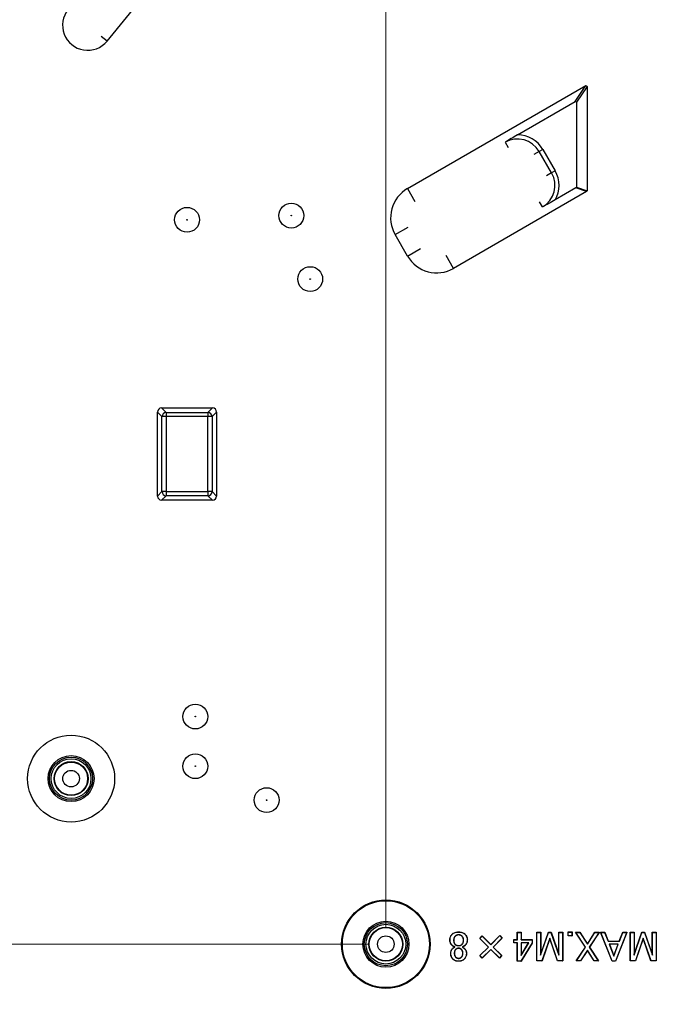
# Model space of a CAD drawing. Units: millimetres. Extents: x 12 to 808, y 36 to 544.
# Drawn here: x 722 to 761, y 226 to 286 of the extents above; entities that cross this region are included whole.
import ezdxf

# ---------------------------------------------------------------- set-up
doc = ezdxf.new("R2010")
doc.units = ezdxf.units.MM
doc.styles.add('SLDTEXTSTYLE0', font='TXT', dxfattribs={"width": 0.75, "bigfont": 'bigfont'})
doc.dimstyles.new('SLDDIMSTYLE0', dxfattribs={"dimtxt": 4.7625, "dimasz": 3.302, "dimexe": 0, "dimexo": 0.0625, "dimgap": 1.190625, "dimtad": 1, "dimdec": 1, "dimlfac": 2, "dimrnd": 1e-09, "dimzin": 12, "dimdsep": 46, "dimtxsty": 'SLDTEXTSTYLE0', "dimsah": 1, "dimcen": 0.09, "dimadec": 0, "dimazin": 3, "dimtfac": 1, "dimtdec": 1, "dimtofl": 0, "dimtmove": 0, "dimatfit": 3, "dimfxl": 1, "dimfrac": 2, "dimtolj": 1, "dimtzin": 12, "dimarcsym": 0})
doc.dimstyles.new('SLDDIMSTYLE3', dxfattribs={"dimtxt": 4.7625, "dimasz": 3.302, "dimexe": 0, "dimexo": 0.0625, "dimgap": 1.190625, "dimtad": 1, "dimdec": 0, "dimlfac": 2, "dimrnd": 1e-09, "dimzin": 12, "dimdsep": 46, "dimtxsty": 'SLDTEXTSTYLE0', "dimsah": 1, "dimcen": 0.09, "dimadec": 0, "dimazin": 3, "dimtfac": 1, "dimtdec": 0, "dimtofl": 0, "dimtmove": 0, "dimatfit": 3, "dimfxl": 1, "dimfrac": 2, "dimtolj": 1, "dimtzin": 12, "dimarcsym": 0})

# ---------------------------------------------------------------- blocks, each defined once
blk = doc.blocks.new('_D_6')
at = {"color": 7, "linetype": 'Continuous', "lineweight": 0}
for p, q in [((743.32, 229.715), (539.088, 229.715)), ((540.088, 229.715), (540.088, 198.11)), ((605.604, 198.11), (539.088, 198.11))]:
    blk.add_line(p, q, dxfattribs=at)
at = {"color": 7, "linetype": 'Continuous', "lineweight": 18}
for points in [[(540.088, 229.715), (539.58, 226.413), (540.596, 226.413)], [(540.088, 198.11), (540.596, 201.412), (539.58, 201.412)]]:
    blk.add_solid(points, dxfattribs=at)
at = {"color": 7, "linetype": 'Continuous', "lineweight": 18, "insert": (533.949, 210.692), "char_height": 4.7625, "attachment_point": 1, "rotation": 90, "style": 'SLDTEXTSTYLE0'}
blk.add_mtext('63.2', dxfattribs=at)
blk = doc.blocks.new('_D_7')
at = {"color": 7, "linetype": 'Continuous', "lineweight": 0}
for p, q in [((619.32, 230.715), (619.32, 421.249)), ((744.32, 230.715), (744.32, 421.249)), ((619.32, 420.249), (744.32, 420.249))]:
    blk.add_line(p, q, dxfattribs=at)
at = {"color": 7, "linetype": 'Continuous', "lineweight": 18}
for points in [[(619.32, 420.249), (622.622, 419.741), (622.622, 420.757)], [(744.32, 420.249), (741.018, 420.757), (741.018, 419.741)]]:
    blk.add_solid(points, dxfattribs=at)
at = {"color": 7, "linetype": 'Continuous', "lineweight": 18, "insert": (675.599, 426.388), "char_height": 4.7625, "attachment_point": 1, "style": 'SLDTEXTSTYLE0'}
blk.add_mtext('250', dxfattribs=at)
blk = doc.blocks.new('_D_8')
at = {"color": 7, "linetype": 'Continuous', "lineweight": 0}
for p, q in [((743.32, 329.715), (539.088, 329.715)), ((540.088, 329.715), (540.088, 229.715)), ((743.32, 229.715), (539.088, 229.715))]:
    blk.add_line(p, q, dxfattribs=at)
at = {"color": 7, "linetype": 'Continuous', "lineweight": 18}
for points in [[(540.088, 329.715), (539.58, 326.413), (540.596, 326.413)], [(540.088, 229.715), (540.596, 233.017), (539.58, 233.017)]]:
    blk.add_solid(points, dxfattribs=at)
at = {"color": 7, "linetype": 'Continuous', "lineweight": 18, "insert": (533.949, 278.587), "char_height": 4.7625, "attachment_point": 1, "rotation": 90, "style": 'SLDTEXTSTYLE0'}
blk.add_mtext('200', dxfattribs=at)

msp = doc.modelspace()

# ---------------------------------------------------------------- linework, layer by layer
at = {"color": 7, "linetype": 'Continuous', "lineweight": 25}
for p, q in [((727.491, 284.257), (729.741, 287.007)), ((745.626, 275.354), (756.388, 281.567)), ((755.745, 280.603), (756.388, 281.567)), ((756.463, 281.524), (755.82, 280.56)), ((756.388, 281.567), (756.463, 281.524)), ((756.463, 281.524), (756.463, 275.208)), ((752.269, 278.596), (755.745, 280.603)), ((755.82, 280.56), (755.745, 280.603)), ((755.82, 280.56), (755.82, 275.43)), ((753.792, 277.719), (753.576, 277.594)), ((753.792, 277.719), (754.542, 276.42)), ((754.326, 276.295), (753.576, 277.594)), ((754.542, 276.42), (754.326, 276.295)), ((755.795, 275.387), (754.54, 274.662)), ((755.795, 275.387), (755.82, 275.43)), ((756.438, 275.165), (755.795, 275.387)), ((755.82, 275.43), (756.463, 275.208)), ((756.438, 275.165), (748.411, 270.53)), ((756.463, 275.208), (756.438, 275.165)), ((745.631, 271.275), (744.881, 272.574)), ((730.534, 256.779), (730.534, 261.851)), ((730.807, 261.578), (730.534, 261.851)), ((730.784, 262.101), (733.856, 262.101)), ((730.784, 262.101), (731.057, 261.828)), ((731.057, 261.828), (733.582, 261.828)), ((731.057, 261.828), (731.057, 261.578)), ((733.582, 261.828), (733.856, 262.101)), ((733.582, 261.828), (733.582, 261.578)), ((734.105, 261.851), (733.832, 261.578)), ((734.105, 261.851), (734.105, 256.779)), ((730.807, 257.052), (730.807, 261.578)), ((731.057, 261.578), (730.807, 261.578)), ((731.057, 261.578), (731.057, 257.052)), ((733.582, 261.578), (731.057, 261.578)), ((733.582, 257.052), (733.582, 261.578)), ((733.832, 261.578), (733.582, 261.578)), ((733.832, 261.578), (733.832, 257.052)), ((730.534, 256.779), (730.807, 257.052)), ((731.057, 257.052), (730.807, 257.052)), ((731.057, 257.052), (733.582, 257.052)), ((731.057, 257.052), (731.057, 256.803)), ((733.582, 257.052), (733.582, 256.803)), ((733.832, 257.052), (733.582, 257.052)), ((733.832, 257.052), (734.105, 256.779)), ((731.057, 256.803), (730.784, 256.53)), ((733.856, 256.53), (730.784, 256.53)), ((733.582, 256.803), (731.057, 256.803)), ((733.856, 256.53), (733.582, 256.803)), ((748.332, 230.318), (748.326, 230.323)), ((748.503, 230.197), (748.509, 230.192)), ((748.712, 230.447), (748.712, 230.455)), ((748.712, 230.28), (748.712, 230.273)), ((748.92, 230.197), (748.914, 230.192)), ((749.091, 230.318), (749.097, 230.323)), ((749.989, 230.06), (750.131, 230.212)), ((750, 230.06), (750.131, 230.2)), ((750.131, 230.2), (750.131, 230.212)), ((750.131, 230.212), (750.647, 229.695)), ((750.131, 230.2), (750.647, 229.684)), ((750.647, 229.695), (751.195, 230.242)), ((750.647, 229.684), (751.194, 230.231)), ((751.194, 230.231), (751.195, 230.242)), ((751.194, 230.231), (751.326, 230.08)), ((751.195, 230.242), (751.337, 230.08)), ((752.257, 230.427), (752.249, 230.435)), ((752.249, 229.988), (752.249, 230.435)), ((752.249, 230.435), (752.489, 230.435)), ((752.257, 229.98), (752.257, 230.427)), ((752.257, 230.427), (752.481, 230.427)), ((752.481, 230.427), (752.489, 230.435)), ((752.481, 230.427), (752.481, 229.98)), ((752.489, 230.435), (752.489, 229.988)), ((753.439, 230.427), (753.431, 230.435)), ((753.431, 228.702), (753.431, 230.435)), ((753.431, 230.435), (753.671, 230.435)), ((753.439, 228.71), (753.439, 230.427)), ((753.439, 230.427), (753.663, 230.427)), ((753.663, 230.427), (753.671, 230.435)), ((753.663, 230.427), (753.663, 229.06)), ((753.663, 229.06), (754.136, 230.427)), ((753.671, 229.107), (754.13, 230.435)), ((753.671, 230.435), (753.671, 229.107)), ((754.136, 230.427), (754.13, 230.435)), ((754.13, 230.435), (754.292, 230.435)), ((754.136, 230.427), (754.287, 230.427)), ((754.287, 230.427), (754.292, 230.435)), ((754.287, 230.427), (754.766, 229.061)), ((754.292, 230.435), (754.759, 229.107)), ((754.766, 230.427), (754.759, 230.435)), ((754.759, 229.107), (754.759, 230.435)), ((754.759, 230.435), (754.998, 230.435)), ((754.766, 229.061), (754.766, 230.427)), ((754.766, 230.427), (754.991, 230.427)), ((754.991, 230.427), (754.998, 230.435)), ((754.991, 230.427), (754.991, 228.71)), ((754.998, 230.435), (754.998, 228.702)), ((755.325, 230.444), (755.317, 230.452)), ((755.317, 230.212), (755.317, 230.452)), ((755.317, 230.452), (755.557, 230.452)), ((755.325, 230.22), (755.317, 230.212)), ((755.557, 230.212), (755.317, 230.212)), ((755.325, 230.22), (755.325, 230.444)), ((755.325, 230.444), (755.549, 230.444)), ((755.549, 230.22), (755.325, 230.22)), ((755.549, 230.444), (755.557, 230.452)), ((755.549, 230.444), (755.549, 230.22)), ((755.549, 230.22), (755.557, 230.212)), ((755.557, 230.452), (755.557, 230.212)), ((755.779, 230.427), (755.764, 230.435)), ((756.362, 229.533), (755.764, 230.435)), ((755.764, 230.435), (756.028, 230.435)), ((756.372, 229.533), (755.779, 230.427)), ((755.779, 230.427), (756.023, 230.427)), ((756.023, 230.427), (756.028, 230.435)), ((756.023, 230.427), (756.484, 229.711)), ((756.028, 230.435), (756.484, 229.725)), ((756.484, 229.725), (756.94, 230.435)), ((756.484, 229.711), (756.944, 230.427)), ((757.189, 230.427), (756.596, 229.533)), ((757.203, 230.435), (756.605, 229.533)), ((756.944, 230.427), (756.94, 230.435)), ((756.94, 230.435), (757.203, 230.435)), ((756.944, 230.427), (757.189, 230.427)), ((757.189, 230.427), (757.203, 230.435)), ((757.298, 230.427), (757.286, 230.435)), ((757.976, 228.681), (757.286, 230.435)), ((757.286, 230.435), (757.53, 230.435)), ((757.981, 228.689), (757.298, 230.427)), ((757.298, 230.427), (757.524, 230.427)), ((757.524, 230.427), (757.53, 230.435)), ((757.524, 230.427), (757.737, 229.899)), ((757.53, 230.435), (757.742, 229.907)), ((758.856, 230.427), (758.173, 228.689)), ((758.867, 230.435), (758.178, 228.681)), ((758.411, 229.907), (758.624, 230.435)), ((758.417, 229.899), (758.629, 230.427)), ((758.629, 230.427), (758.624, 230.435)), ((758.624, 230.435), (758.867, 230.435)), ((758.629, 230.427), (758.856, 230.427)), ((758.856, 230.427), (758.867, 230.435)), ((759.084, 230.427), (759.076, 230.435)), ((759.076, 228.702), (759.076, 230.435)), ((759.076, 230.435), (759.316, 230.435)), ((759.084, 228.71), (759.084, 230.427)), ((759.084, 230.427), (759.308, 230.427)), ((759.308, 230.427), (759.316, 230.435)), ((759.308, 230.427), (759.308, 229.06)), ((759.308, 229.06), (759.781, 230.427)), ((759.316, 230.435), (759.316, 229.107)), ((759.316, 229.107), (759.776, 230.435)), ((759.781, 230.427), (759.776, 230.435)), ((759.776, 230.435), (759.938, 230.435)), ((759.781, 230.427), (759.932, 230.427)), ((759.932, 230.427), (759.938, 230.435)), ((759.932, 230.427), (760.412, 229.061)), ((759.938, 230.435), (760.404, 229.107)), ((760.412, 230.427), (760.404, 230.435)), ((760.404, 229.107), (760.404, 230.435)), ((760.404, 230.435), (760.644, 230.435)), ((760.412, 229.061), (760.412, 230.427)), ((760.412, 230.427), (760.636, 230.427)), ((760.636, 230.427), (760.644, 230.435)), ((760.636, 230.427), (760.636, 228.71)), ((760.644, 230.435), (760.644, 228.702)), ((748.312, 229.66), (748.306, 229.654)), ((748.41, 229.948), (748.418, 229.948)), ((748.486, 229.559), (748.479, 229.553)), ((748.479, 229.533), (748.479, 229.553)), ((748.486, 229.527), (748.486, 229.559)), ((748.503, 229.699), (748.509, 229.705)), ((748.712, 229.626), (748.712, 229.634)), ((748.93, 229.71), (748.924, 229.715)), ((748.937, 229.559), (748.945, 229.553)), ((748.937, 229.559), (748.937, 229.527)), ((748.945, 229.553), (748.945, 229.533)), ((749.013, 229.948), (749.006, 229.948)), ((749.111, 229.66), (749.117, 229.654)), ((750, 230.06), (749.989, 230.06)), ((750.506, 229.543), (749.989, 230.06)), ((750.517, 229.543), (750, 230.06)), ((750.647, 229.684), (750.647, 229.695)), ((751.326, 230.08), (750.788, 229.543)), ((751.337, 230.08), (750.799, 229.543)), ((751.326, 230.08), (751.337, 230.08)), ((752.044, 229.98), (752.036, 229.988)), ((752.036, 229.988), (752.249, 229.988)), ((752.036, 229.796), (752.036, 229.988)), ((752.044, 229.804), (752.036, 229.796)), ((752.249, 229.796), (752.036, 229.796)), ((752.044, 229.804), (752.044, 229.98)), ((752.044, 229.98), (752.257, 229.98)), ((752.257, 229.804), (752.044, 229.804)), ((752.257, 229.98), (752.249, 229.988)), ((752.257, 229.804), (752.249, 229.796)), ((752.249, 228.681), (752.249, 229.796)), ((752.257, 228.689), (752.257, 229.804)), ((753.153, 229.788), (752.477, 228.689)), ((752.481, 229.98), (752.489, 229.988)), ((752.481, 229.98), (753.153, 229.98)), ((752.481, 229.028), (752.952, 229.804)), ((752.952, 229.804), (752.481, 229.804)), ((752.481, 229.804), (752.481, 229.028)), ((752.481, 229.804), (752.489, 229.796)), ((753.161, 229.786), (752.482, 228.681)), ((752.489, 229.988), (753.161, 229.988)), ((752.489, 229.796), (752.489, 229.056)), ((752.938, 229.796), (752.489, 229.796)), ((752.489, 229.056), (752.938, 229.796)), ((752.952, 229.804), (752.938, 229.796)), ((753.153, 229.98), (753.161, 229.988)), ((753.153, 229.98), (753.153, 229.788)), ((753.153, 229.788), (753.161, 229.786)), ((753.161, 229.988), (753.161, 229.786)), ((754.211, 230.074), (753.739, 228.71)), ((754.211, 230.05), (753.745, 228.702)), ((754.683, 228.71), (754.211, 230.074)), ((754.211, 230.074), (754.211, 230.05)), ((754.677, 228.702), (754.211, 230.05)), ((756.484, 229.711), (756.484, 229.725)), ((757.737, 229.899), (757.742, 229.907)), ((757.737, 229.899), (758.417, 229.899)), ((757.742, 229.907), (758.411, 229.907)), ((758.352, 229.723), (757.802, 229.723)), ((757.802, 229.723), (758.077, 228.994)), ((757.802, 229.723), (757.813, 229.715)), ((757.813, 229.715), (758.077, 229.016)), ((758.34, 229.715), (757.813, 229.715)), ((758.077, 228.994), (758.352, 229.723)), ((758.077, 229.016), (758.34, 229.715)), ((758.352, 229.723), (758.34, 229.715)), ((758.417, 229.899), (758.411, 229.907)), ((759.857, 230.074), (759.385, 228.71)), ((759.857, 230.05), (759.391, 228.702)), ((760.329, 228.71), (759.857, 230.074)), ((759.857, 230.074), (759.857, 230.05)), ((760.323, 228.702), (759.857, 230.05)), ((748.45, 229.168), (748.458, 229.168)), ((748.486, 229.527), (748.479, 229.533)), ((748.534, 229.407), (748.539, 229.401)), ((748.722, 229.47), (748.722, 229.462)), ((748.889, 229.396), (748.884, 229.391)), ((748.937, 229.527), (748.945, 229.533)), ((748.973, 229.168), (748.965, 229.168)), ((749.989, 229.026), (750.506, 229.543)), ((750, 229.026), (749.989, 229.026)), ((750.141, 228.874), (749.989, 229.026)), ((750, 229.026), (750.517, 229.543)), ((750.141, 228.885), (750, 229.026)), ((750.658, 229.402), (750.141, 228.885)), ((750.658, 229.391), (750.141, 228.874)), ((750.517, 229.543), (750.506, 229.543)), ((751.174, 228.885), (750.658, 229.402)), ((750.658, 229.402), (750.658, 229.391)), ((751.174, 228.874), (750.658, 229.391)), ((750.788, 229.543), (751.305, 229.026)), ((750.788, 229.543), (750.799, 229.543)), ((750.799, 229.543), (751.316, 229.026)), ((751.305, 229.026), (751.174, 228.885)), ((751.316, 229.026), (751.174, 228.874)), ((751.305, 229.026), (751.316, 229.026)), ((752.481, 229.028), (752.489, 229.056)), ((753.663, 229.06), (753.671, 229.107)), ((754.766, 229.061), (754.759, 229.107)), ((755.815, 228.702), (756.362, 229.533)), ((755.829, 228.71), (756.372, 229.533)), ((756.484, 229.355), (756.074, 228.71)), ((756.484, 229.34), (756.078, 228.702)), ((756.372, 229.533), (756.362, 229.533)), ((756.893, 228.71), (756.484, 229.355)), ((756.484, 229.355), (756.484, 229.34)), ((756.889, 228.702), (756.484, 229.34)), ((756.596, 229.533), (757.138, 228.71)), ((756.596, 229.533), (756.605, 229.533)), ((756.605, 229.533), (757.153, 228.702)), ((758.077, 228.994), (758.077, 229.016)), ((759.308, 229.06), (759.316, 229.107)), ((760.412, 229.061), (760.404, 229.107)), ((748.373, 228.819), (748.367, 228.813)), ((748.534, 228.929), (748.539, 228.935)), ((748.712, 228.856), (748.712, 228.864)), ((748.889, 228.929), (748.884, 228.935)), ((749.041, 228.809), (749.046, 228.803)), ((750.141, 228.885), (750.141, 228.874)), ((751.174, 228.885), (751.174, 228.874)), ((752.257, 228.689), (752.249, 228.681)), ((752.482, 228.681), (752.249, 228.681)), ((752.477, 228.689), (752.257, 228.689)), ((752.477, 228.689), (752.482, 228.681)), ((753.439, 228.71), (753.431, 228.702)), ((753.745, 228.702), (753.431, 228.702)), ((753.739, 228.71), (753.439, 228.71)), ((753.739, 228.71), (753.745, 228.702)), ((754.683, 228.71), (754.677, 228.702)), ((754.998, 228.702), (754.677, 228.702)), ((754.991, 228.71), (754.683, 228.71)), ((754.991, 228.71), (754.998, 228.702)), ((755.829, 228.71), (755.815, 228.702)), ((756.078, 228.702), (755.815, 228.702)), ((756.074, 228.71), (755.829, 228.71)), ((756.074, 228.71), (756.078, 228.702)), ((756.893, 228.71), (756.889, 228.702)), ((757.153, 228.702), (756.889, 228.702)), ((757.138, 228.71), (756.893, 228.71)), ((757.138, 228.71), (757.153, 228.702)), ((757.981, 228.689), (757.976, 228.681)), ((758.178, 228.681), (757.976, 228.681)), ((758.173, 228.689), (757.981, 228.689)), ((758.173, 228.689), (758.178, 228.681)), ((759.084, 228.71), (759.076, 228.702)), ((759.391, 228.702), (759.076, 228.702)), ((759.385, 228.71), (759.084, 228.71)), ((759.385, 228.71), (759.391, 228.702)), ((760.329, 228.71), (760.323, 228.702)), ((760.644, 228.702), (760.323, 228.702)), ((760.636, 228.71), (760.329, 228.71)), ((760.636, 228.71), (760.644, 228.702))]:
    msp.add_line(p, q, dxfattribs=at)
at = {"color": 8, "linetype": 'Continuous', "lineweight": 25}
for p, q in [((727.491, 284.257), (727.143, 284.541)), ((751.52, 278.145), (751.704, 277.826)), ((753.576, 277.594), (753.257, 277.41)), ((754.326, 276.295), (754.007, 276.111)), ((745.626, 275.354), (746.075, 274.576)), ((753.775, 274.239), (753.591, 274.558)), ((744.881, 272.574), (745.659, 273.023)), ((745.631, 271.275), (746.409, 271.724)), ((748.411, 270.53), (747.961, 271.308))]:
    msp.add_line(p, q, dxfattribs=at)
at = {"color": 7, "linetype": 'Continuous', "lineweight": 25, "flags": 128}
for points in [[(748.192, 229.979), (748.19, 229.979), (748.188, 229.979), (748.185, 229.979)], [(749.231, 229.979), (749.233, 229.979), (749.236, 229.979), (749.239, 229.979)], [(748.243, 229.168), (748.241, 229.168), (748.238, 229.168), (748.235, 229.168)], [(748.362, 229.456), (748.36, 229.459), (748.357, 229.462)], [(749.071, 229.436), (749.074, 229.439), (749.076, 229.442)], [(749.18, 229.168), (749.182, 229.168), (749.185, 229.168), (749.188, 229.168)], [(748.712, 228.689), (748.712, 228.687), (748.712, 228.685), (748.712, 228.681)]]:
    msp.add_lwpolyline(points, dxfattribs=at)
at = {"color": 7, "linetype": 'Continuous', "lineweight": 25}
for centre, radius in [((732.32, 273.465), 0.75), ((738.614, 273.719), 0.75), ((738.614, 273.719), 0.0169), ((732.32, 273.465), 0.0169), ((739.753, 269.884), 0.75), ((739.753, 269.884), 0.0169), ((732.82, 243.465), 0.75), ((732.82, 243.465), 0.0169), ((725.32, 239.715), 2.625), ((725.32, 239.715), 1.388), ((725.32, 239.715), 1.3), ((725.32, 239.715), 1.2), ((732.82, 240.465), 0.75), ((725.32, 239.715), 1.025), ((725.32, 239.715), 1), ((732.82, 240.465), 0.0169), ((725.32, 239.715), 0.5), ((737.12, 238.415), 0.75), ((737.12, 238.415), 0.0169), ((744.32, 229.715), 2.669), ((744.32, 229.715), 2.625), ((744.32, 229.715), 1.387), ((744.32, 229.715), 1.3), ((744.32, 229.715), 1.2), ((744.32, 229.715), 1.025), ((744.32, 229.715), 1), ((744.32, 229.715), 0.5)]:
    msp.add_circle(centre, radius, dxfattribs=at)
for centre, radius, start, end in [((726.32, 285.215), 1.513, 140.71059, 320.71059), ((752.272, 276.842), 1.505, 30, 120), ((752.272, 276.842), 1.754, 30, 90.12264), ((753.022, 275.543), 1.505, 300, 30), ((753.022, 275.543), 1.754, 329.87736, 30), ((746.643, 273.592), 2.035, 120, 210), ((747.393, 272.293), 2.035, 210, 300), ((731.058, 261.577), 0.25, 90.1836, 179.8164), ((733.582, 261.577), 0.25, 0.1836, 89.8164), ((731.058, 257.053), 0.25, 180.1836, 269.8164), ((733.582, 257.053), 0.25, 270.1836, 359.8164)]:
    msp.add_arc(centre, radius, start, end, dxfattribs=at)
for centre, major_axis in [((730.784, 261.85), (-0.177, 0.177)), ((733.855, 261.85), (0.177, 0.177)), ((730.784, 256.78), (-0.177, -0.177)), ((733.855, 256.78), (0.177, -0.177))]:
    msp.add_ellipse(centre, major_axis=major_axis, ratio=0.997265, start_param=5.499157, end_param=7.067214, dxfattribs=at)
for points, knots in [([(752.269, 278.596), (752.136, 278.519), (752.009, 278.443), (751.76, 278.292), (751.639, 278.218), (751.52, 278.145)], [0, 0, 0, 0, 0.5, 0.5, 1, 1, 1, 1]), ([(754.54, 274.662), (754.407, 274.586), (754.278, 274.514), (754.023, 274.373), (753.898, 274.306), (753.775, 274.239)], [0, 0, 0, 0, 0.5, 0.5, 1, 1, 1, 1]), ([(748.185, 229.979), (748.185, 229.995), (748.185, 230.011), (748.188, 230.042), (748.19, 230.058), (748.199, 230.105), (748.208, 230.136), (748.232, 230.195), (748.247, 230.223), (748.274, 230.263), (748.284, 230.276), (748.304, 230.3), (748.315, 230.312), (748.326, 230.323)], [0, 0, 0, 0, 0.125, 0.125, 0.25, 0.25, 0.5, 0.5, 0.75, 0.75, 0.875, 0.875, 1, 1, 1, 1]), ([(748.192, 229.979), (748.193, 229.995), (748.193, 230.01), (748.196, 230.041), (748.198, 230.057), (748.207, 230.103), (748.215, 230.134), (748.239, 230.192), (748.254, 230.219), (748.281, 230.258), (748.29, 230.271), (748.31, 230.295), (748.321, 230.306), (748.332, 230.318)], [0.0004789, 0.0004789, 0.0004789, 0.0004789, 0.125, 0.125, 0.25, 0.25, 0.5, 0.5, 0.75, 0.75, 0.875, 0.875, 0.9993802, 0.9993802, 0.9993802, 0.9993802]), ([(748.326, 230.323), (748.339, 230.335), (748.352, 230.347), (748.38, 230.368), (748.394, 230.378), (748.44, 230.404), (748.472, 230.417), (748.539, 230.438), (748.573, 230.444), (748.642, 230.453), (748.677, 230.455), (748.712, 230.455)], [0, 0, 0, 0, 0.125, 0.125, 0.25, 0.25, 0.5, 0.5, 0.75, 0.75, 1, 1, 1, 1]), ([(748.332, 230.318), (748.345, 230.329), (748.357, 230.341), (748.384, 230.362), (748.398, 230.371), (748.443, 230.397), (748.475, 230.41), (748.54, 230.43), (748.574, 230.437), (748.643, 230.446), (748.677, 230.447), (748.712, 230.447)], [0.0005669, 0.0005669, 0.0005669, 0.0005669, 0.125, 0.125, 0.25, 0.25, 0.5, 0.5, 0.75, 0.75, 0.9997685, 0.9997685, 0.9997685, 0.9997685]), ([(748.503, 230.197), (748.503, 230.197), (748.503, 230.197), (748.503, 230.197), (748.496, 230.189), (748.488, 230.181), (748.473, 230.163), (748.467, 230.153), (748.449, 230.124), (748.439, 230.103), (748.424, 230.061), (748.418, 230.038), (748.411, 229.993), (748.41, 229.971), (748.41, 229.948), (748.41, 229.948), (748.41, 229.948), (748.41, 229.948)], [-0.000652, -0.000652, -0.000652, -0.000652, 0, 0, 0, 0.125, 0.125, 0.25, 0.25, 0.5, 0.5, 0.75, 0.75, 1, 1, 1, 1.000718, 1.000718, 1.000718, 1.000718]), ([(748.509, 230.192), (748.501, 230.183), (748.494, 230.175), (748.48, 230.158), (748.473, 230.149), (748.456, 230.121), (748.446, 230.1), (748.431, 230.058), (748.426, 230.037), (748.419, 229.993), (748.418, 229.971), (748.418, 229.948)], [0, 0, 0, 0, 0.125, 0.125, 0.25, 0.25, 0.5, 0.5, 0.75, 0.75, 1, 1, 1, 1]), ([(748.712, 230.28), (748.712, 230.28), (748.712, 230.28), (748.712, 230.28), (748.702, 230.28), (748.693, 230.28), (748.673, 230.279), (748.664, 230.277), (748.645, 230.274), (748.636, 230.272), (748.617, 230.267), (748.608, 230.264), (748.59, 230.257), (748.581, 230.253), (748.564, 230.244), (748.556, 230.239), (748.54, 230.228), (748.532, 230.223), (748.517, 230.21), (748.51, 230.204), (748.503, 230.197), (748.503, 230.197), (748.503, 230.197), (748.503, 230.197)], [-0.00044, -0.00044, -0.00044, -0.00044, 0, 0, 0, 0.125, 0.125, 0.25, 0.25, 0.375, 0.375, 0.5, 0.5, 0.625, 0.625, 0.75, 0.75, 0.875, 0.875, 1, 1, 1, 1.000775, 1.000775, 1.000775, 1.000775]), ([(748.712, 230.273), (748.702, 230.272), (748.693, 230.272), (748.674, 230.271), (748.665, 230.269), (748.647, 230.266), (748.637, 230.264), (748.619, 230.26), (748.611, 230.256), (748.593, 230.25), (748.584, 230.246), (748.568, 230.237), (748.56, 230.232), (748.545, 230.222), (748.537, 230.216), (748.522, 230.204), (748.516, 230.198), (748.509, 230.192)], [0, 0, 0, 0, 0.125, 0.125, 0.25, 0.25, 0.375, 0.375, 0.5, 0.5, 0.625, 0.625, 0.75, 0.75, 0.875, 0.875, 1, 1, 1, 1]), ([(748.712, 230.455), (748.746, 230.455), (748.781, 230.453), (748.85, 230.444), (748.885, 230.438), (748.951, 230.417), (748.984, 230.404), (749.029, 230.378), (749.044, 230.368), (749.071, 230.347), (749.084, 230.335), (749.097, 230.323)], [0, 0, 0, 0, 0.25, 0.25, 0.5, 0.5, 0.75, 0.75, 0.875, 0.875, 1, 1, 1, 1]), ([(748.712, 230.447), (748.746, 230.447), (748.781, 230.446), (748.849, 230.437), (748.883, 230.43), (748.948, 230.41), (748.98, 230.397), (749.025, 230.371), (749.039, 230.362), (749.066, 230.341), (749.078, 230.329), (749.091, 230.318)], [0.0002315, 0.0002315, 0.0002315, 0.0002315, 0.25, 0.25, 0.5, 0.5, 0.75, 0.75, 0.875, 0.875, 0.9994352, 0.9994352, 0.9994352, 0.9994352]), ([(748.92, 230.197), (748.92, 230.197), (748.92, 230.197), (748.92, 230.197), (748.913, 230.204), (748.906, 230.21), (748.891, 230.223), (748.883, 230.228), (748.867, 230.239), (748.859, 230.244), (748.842, 230.253), (748.833, 230.257), (748.815, 230.264), (748.806, 230.267), (748.787, 230.272), (748.778, 230.274), (748.759, 230.277), (748.75, 230.279), (748.731, 230.28), (748.721, 230.28), (748.712, 230.28), (748.712, 230.28), (748.712, 230.28), (748.712, 230.28)], [-0.000775, -0.000775, -0.000775, -0.000775, 0, 0, 0, 0.125, 0.125, 0.25, 0.25, 0.375, 0.375, 0.5, 0.5, 0.625, 0.625, 0.75, 0.75, 0.875, 0.875, 1, 1, 1, 1.00044, 1.00044, 1.00044, 1.00044]), ([(748.914, 230.192), (748.908, 230.198), (748.901, 230.204), (748.886, 230.216), (748.879, 230.222), (748.863, 230.232), (748.855, 230.237), (748.839, 230.246), (748.83, 230.25), (748.813, 230.256), (748.804, 230.26), (748.786, 230.264), (748.777, 230.266), (748.758, 230.269), (748.749, 230.271), (748.73, 230.272), (748.721, 230.272), (748.712, 230.273)], [0, 0, 0, 0, 0.125, 0.125, 0.25, 0.25, 0.375, 0.375, 0.5, 0.5, 0.625, 0.625, 0.75, 0.75, 0.875, 0.875, 1, 1, 1, 1]), ([(749.006, 229.948), (749.005, 229.971), (749.004, 229.993), (748.997, 230.037), (748.992, 230.058), (748.977, 230.1), (748.968, 230.121), (748.95, 230.149), (748.944, 230.158), (748.93, 230.175), (748.922, 230.183), (748.914, 230.192)], [0, 0, 0, 0, 0.25, 0.25, 0.5, 0.5, 0.75, 0.75, 0.875, 0.875, 1, 1, 1, 1]), ([(749.013, 229.948), (749.013, 229.948), (749.013, 229.948), (749.013, 229.948), (749.013, 229.971), (749.012, 229.993), (749.005, 230.038), (749, 230.061), (748.984, 230.103), (748.974, 230.124), (748.956, 230.153), (748.95, 230.163), (748.936, 230.181), (748.928, 230.189), (748.92, 230.197), (748.92, 230.197), (748.92, 230.197), (748.92, 230.197)], [-0.000506, -0.000506, -0.000506, -0.000506, 0, 0, 0, 0.25, 0.25, 0.5, 0.5, 0.75, 0.75, 0.875, 0.875, 1, 1, 1, 1.000652, 1.000652, 1.000652, 1.000652]), ([(749.091, 230.318), (749.102, 230.306), (749.113, 230.295), (749.133, 230.271), (749.143, 230.258), (749.169, 230.219), (749.184, 230.192), (749.208, 230.133), (749.217, 230.103), (749.225, 230.057), (749.227, 230.041), (749.23, 230.01), (749.23, 229.995), (749.231, 229.979)], [0.0006175, 0.0006175, 0.0006175, 0.0006175, 0.125, 0.125, 0.25, 0.25, 0.5, 0.5, 0.75, 0.75, 0.875, 0.875, 0.9995234, 0.9995234, 0.9995234, 0.9995234]), ([(749.097, 230.323), (749.108, 230.312), (749.119, 230.3), (749.139, 230.276), (749.149, 230.263), (749.176, 230.223), (749.191, 230.195), (749.215, 230.136), (749.224, 230.105), (749.233, 230.058), (749.235, 230.042), (749.238, 230.011), (749.238, 229.995), (749.239, 229.979)], [0, 0, 0, 0, 0.125, 0.125, 0.25, 0.25, 0.5, 0.5, 0.75, 0.75, 0.875, 0.875, 1, 1, 1, 1]), ([(748.306, 229.654), (748.296, 229.665), (748.286, 229.676), (748.267, 229.699), (748.258, 229.711), (748.235, 229.749), (748.222, 229.776), (748.202, 229.832), (748.195, 229.861), (748.186, 229.919), (748.185, 229.949), (748.185, 229.979)], [0, 0, 0, 0, 0.125, 0.125, 0.25, 0.25, 0.5, 0.5, 0.75, 0.75, 1, 1, 1, 1]), ([(748.312, 229.66), (748.302, 229.671), (748.292, 229.681), (748.273, 229.704), (748.265, 229.715), (748.242, 229.752), (748.229, 229.779), (748.21, 229.834), (748.203, 229.862), (748.194, 229.92), (748.193, 229.949), (748.192, 229.979)], [0.0006562, 0.0006562, 0.0006562, 0.0006562, 0.125, 0.125, 0.25, 0.25, 0.5, 0.5, 0.75, 0.75, 0.999485, 0.999485, 0.999485, 0.999485]), ([(748.479, 229.553), (748.462, 229.557), (748.446, 229.562), (748.415, 229.574), (748.4, 229.582), (748.371, 229.6), (748.357, 229.61), (748.331, 229.631), (748.319, 229.643), (748.306, 229.654)], [0, 0, 0, 0, 0.25, 0.25, 0.5, 0.5, 0.75, 0.75, 1, 1, 1, 1]), ([(748.486, 229.559), (748.484, 229.56), (748.483, 229.56), (748.481, 229.561), (748.464, 229.565), (748.448, 229.569), (748.418, 229.582), (748.403, 229.589), (748.375, 229.607), (748.362, 229.616), (748.336, 229.637), (748.324, 229.648), (748.312, 229.66)], [-0.029537, -0.029537, -0.029537, -0.029537, 0, 0, 0, 0.25, 0.25, 0.5, 0.5, 0.75, 0.75, 0.998847, 0.998847, 0.998847, 0.998847]), ([(748.41, 229.948), (748.41, 229.948), (748.41, 229.948), (748.41, 229.948), (748.41, 229.926), (748.411, 229.903), (748.418, 229.858), (748.423, 229.836), (748.439, 229.793), (748.449, 229.772), (748.467, 229.743), (748.473, 229.734), (748.488, 229.716), (748.496, 229.708), (748.503, 229.7), (748.503, 229.7), (748.503, 229.699), (748.503, 229.699)], [-0.000718, -0.000718, -0.000718, -0.000718, 0, 0, 0, 0.25, 0.25, 0.5, 0.5, 0.75, 0.75, 0.875, 0.875, 1, 1, 1, 1.000989, 1.000989, 1.000989, 1.000989]), ([(748.418, 229.948), (748.418, 229.926), (748.419, 229.904), (748.426, 229.86), (748.431, 229.838), (748.446, 229.796), (748.456, 229.776), (748.473, 229.748), (748.48, 229.738), (748.494, 229.721), (748.501, 229.713), (748.509, 229.705)], [0, 0, 0, 0, 0.25, 0.25, 0.5, 0.5, 0.75, 0.75, 0.875, 0.875, 1, 1, 1, 1]), ([(748.503, 229.699), (748.503, 229.699), (748.504, 229.699), (748.504, 229.699), (748.517, 229.687), (748.532, 229.674), (748.565, 229.655), (748.582, 229.647), (748.619, 229.636), (748.637, 229.632), (748.674, 229.627), (748.693, 229.627), (748.711, 229.626), (748.712, 229.626), (748.712, 229.626), (748.712, 229.626)], [-0.001203, -0.001203, -0.001203, -0.001203, 0, 0, 0, 0.25, 0.25, 0.5, 0.5, 0.75, 0.75, 1, 1, 1, 1.000639, 1.000639, 1.000639, 1.000639]), ([(748.509, 229.705), (748.522, 229.693), (748.537, 229.681), (748.568, 229.662), (748.585, 229.654), (748.62, 229.644), (748.638, 229.64), (748.675, 229.635), (748.693, 229.634), (748.712, 229.634)], [0, 0, 0, 0, 0.25, 0.25, 0.5, 0.5, 0.75, 0.75, 1, 1, 1, 1]), ([(748.712, 229.634), (748.731, 229.634), (748.751, 229.635), (748.789, 229.641), (748.808, 229.646), (748.845, 229.66), (748.863, 229.668), (748.896, 229.689), (748.91, 229.702), (748.924, 229.715)], [0, 0, 0, 0, 0.25, 0.25, 0.5, 0.5, 0.75, 0.75, 1, 1, 1, 1]), ([(748.712, 229.626), (748.712, 229.626), (748.712, 229.626), (748.712, 229.626), (748.731, 229.627), (748.751, 229.627), (748.791, 229.634), (748.81, 229.639), (748.848, 229.652), (748.866, 229.661), (748.9, 229.682), (748.916, 229.696), (748.93, 229.709), (748.93, 229.71), (748.93, 229.71), (748.93, 229.71)], [-0.000601, -0.000601, -0.000601, -0.000601, 0, 0, 0, 0.25, 0.25, 0.5, 0.5, 0.75, 0.75, 1, 1, 1, 1.000842, 1.000842, 1.000842, 1.000842]), ([(748.924, 229.715), (748.932, 229.723), (748.939, 229.731), (748.952, 229.747), (748.957, 229.756), (748.974, 229.784), (748.982, 229.803), (748.995, 229.843), (748.999, 229.864), (749.004, 229.906), (749.005, 229.927), (749.006, 229.948)], [0, 0, 0, 0, 0.125, 0.125, 0.25, 0.25, 0.5, 0.5, 0.75, 0.75, 1, 1, 1, 1]), ([(748.93, 229.71), (748.93, 229.71), (748.93, 229.71), (748.93, 229.71), (748.937, 229.717), (748.945, 229.725), (748.958, 229.743), (748.964, 229.752), (748.981, 229.78), (748.989, 229.8), (749.002, 229.841), (749.006, 229.863), (749.012, 229.905), (749.013, 229.927), (749.013, 229.948), (749.013, 229.948), (749.013, 229.948), (749.013, 229.948)], [-0.00078, -0.00078, -0.00078, -0.00078, 0, 0, 0, 0.125, 0.125, 0.25, 0.25, 0.5, 0.5, 0.75, 0.75, 1, 1, 1, 1.000533, 1.000533, 1.000533, 1.000533]), ([(749.111, 229.66), (749.099, 229.648), (749.087, 229.637), (749.062, 229.616), (749.048, 229.607), (749.02, 229.589), (749.005, 229.582), (748.975, 229.569), (748.959, 229.565), (748.943, 229.561), (748.941, 229.56), (748.939, 229.56), (748.937, 229.559)], [0.001153, 0.001153, 0.001153, 0.001153, 0.25, 0.25, 0.5, 0.5, 0.75, 0.75, 1, 1, 1, 1.029537, 1.029537, 1.029537, 1.029537]), ([(749.117, 229.654), (749.105, 229.643), (749.092, 229.631), (749.066, 229.61), (749.053, 229.6), (749.024, 229.582), (749.009, 229.574), (748.977, 229.562), (748.961, 229.557), (748.945, 229.553)], [0, 0, 0, 0, 0.25, 0.25, 0.5, 0.5, 0.75, 0.75, 1, 1, 1, 1]), ([(749.231, 229.979), (749.23, 229.949), (749.229, 229.92), (749.22, 229.862), (749.213, 229.834), (749.194, 229.779), (749.181, 229.752), (749.158, 229.715), (749.15, 229.704), (749.132, 229.681), (749.122, 229.671), (749.111, 229.66)], [0.0005125, 0.0005125, 0.0005125, 0.0005125, 0.25, 0.25, 0.5, 0.5, 0.75, 0.75, 0.875, 0.875, 0.9993438, 0.9993438, 0.9993438, 0.9993438]), ([(749.239, 229.979), (749.238, 229.949), (749.237, 229.919), (749.228, 229.861), (749.221, 229.832), (749.201, 229.776), (749.188, 229.749), (749.165, 229.711), (749.156, 229.699), (749.137, 229.676), (749.127, 229.665), (749.117, 229.654)], [0, 0, 0, 0, 0.25, 0.25, 0.5, 0.5, 0.75, 0.75, 0.875, 0.875, 1, 1, 1, 1]), ([(748.235, 229.168), (748.236, 229.195), (748.237, 229.222), (748.248, 229.276), (748.255, 229.302), (748.276, 229.353), (748.289, 229.377), (748.32, 229.422), (748.338, 229.442), (748.357, 229.462)], [0, 0, 0, 0, 0.25, 0.25, 0.5, 0.5, 0.75, 0.75, 1, 1, 1, 1]), ([(748.367, 228.813), (748.356, 228.825), (748.345, 228.837), (748.325, 228.862), (748.315, 228.875), (748.289, 228.917), (748.276, 228.946), (748.254, 229.007), (748.247, 229.039), (748.24, 229.087), (748.238, 229.103), (748.236, 229.135), (748.236, 229.152), (748.235, 229.168)], [0, 0, 0, 0, 0.125, 0.125, 0.25, 0.25, 0.5, 0.5, 0.75, 0.75, 0.875, 0.875, 1, 1, 1, 1]), ([(748.243, 229.168), (748.244, 229.195), (748.245, 229.222), (748.255, 229.274), (748.263, 229.3), (748.283, 229.349), (748.296, 229.373), (748.326, 229.417), (748.344, 229.437), (748.362, 229.456)], [0.0004778, 0.0004778, 0.0004778, 0.0004778, 0.25, 0.25, 0.5, 0.5, 0.75, 0.75, 0.9991518, 0.9991518, 0.9991518, 0.9991518]), ([(748.373, 228.819), (748.362, 228.831), (748.351, 228.842), (748.331, 228.867), (748.322, 228.88), (748.296, 228.92), (748.283, 228.949), (748.262, 229.009), (748.255, 229.041), (748.247, 229.088), (748.246, 229.104), (748.244, 229.136), (748.243, 229.152), (748.243, 229.168)], [0.0006966, 0.0006966, 0.0006966, 0.0006966, 0.125, 0.125, 0.25, 0.25, 0.5, 0.5, 0.75, 0.75, 0.875, 0.875, 0.9995978, 0.9995978, 0.9995978, 0.9995978]), ([(748.357, 229.462), (748.374, 229.478), (748.393, 229.493), (748.434, 229.517), (748.456, 229.525), (748.479, 229.533)], [0, 0, 0, 0, 0.5, 0.5, 1, 1, 1, 1]), ([(748.362, 229.456), (748.38, 229.472), (748.397, 229.487), (748.437, 229.51), (748.458, 229.518), (748.481, 229.525), (748.483, 229.526), (748.485, 229.526), (748.486, 229.527)], [0.001946, 0.001946, 0.001946, 0.001946, 0.5, 0.5, 1, 1, 1, 1.040172, 1.040172, 1.040172, 1.040172]), ([(748.534, 229.407), (748.534, 229.407), (748.534, 229.406), (748.534, 229.406), (748.526, 229.399), (748.519, 229.391), (748.505, 229.373), (748.499, 229.364), (748.483, 229.336), (748.474, 229.316), (748.461, 229.275), (748.457, 229.253), (748.451, 229.211), (748.451, 229.189), (748.45, 229.168), (748.45, 229.168), (748.45, 229.168), (748.45, 229.168)], [-0.001575, -0.001575, -0.001575, -0.001575, 0, 0, 0, 0.125, 0.125, 0.25, 0.25, 0.5, 0.5, 0.75, 0.75, 1, 1, 1, 1.00046, 1.00046, 1.00046, 1.00046]), ([(748.45, 229.168), (748.45, 229.168), (748.45, 229.168), (748.45, 229.168), (748.451, 229.147), (748.451, 229.125), (748.457, 229.082), (748.461, 229.061), (748.474, 229.02), (748.483, 229), (748.499, 228.971), (748.505, 228.962), (748.519, 228.945), (748.526, 228.937), (748.534, 228.929), (748.534, 228.929), (748.534, 228.929), (748.534, 228.929)], [-0.00046, -0.00046, -0.00046, -0.00046, 0, 0, 0, 0.25, 0.25, 0.5, 0.5, 0.75, 0.75, 0.875, 0.875, 1, 1, 1, 1.001261, 1.001261, 1.001261, 1.001261]), ([(748.539, 229.401), (748.532, 229.393), (748.525, 229.386), (748.512, 229.369), (748.506, 229.36), (748.49, 229.333), (748.482, 229.313), (748.469, 229.273), (748.465, 229.252), (748.459, 229.21), (748.459, 229.189), (748.458, 229.168)], [0, 0, 0, 0, 0.125, 0.125, 0.25, 0.25, 0.5, 0.5, 0.75, 0.75, 1, 1, 1, 1]), ([(748.458, 229.168), (748.459, 229.147), (748.459, 229.126), (748.465, 229.084), (748.469, 229.063), (748.482, 229.023), (748.49, 229.003), (748.506, 228.976), (748.512, 228.967), (748.525, 228.95), (748.532, 228.942), (748.539, 228.935)], [0, 0, 0, 0, 0.25, 0.25, 0.5, 0.5, 0.75, 0.75, 0.875, 0.875, 1, 1, 1, 1]), ([(748.722, 229.47), (748.722, 229.47), (748.722, 229.47), (748.722, 229.47), (748.705, 229.469), (748.688, 229.469), (748.655, 229.465), (748.638, 229.462), (748.606, 229.452), (748.59, 229.446), (748.56, 229.429), (748.547, 229.418), (748.534, 229.407), (748.534, 229.407), (748.534, 229.407), (748.534, 229.407)], [-0.001742, -0.001742, -0.001742, -0.001742, 0, 0, 0, 0.25, 0.25, 0.5, 0.5, 0.75, 0.75, 1, 1, 1, 1.002023, 1.002023, 1.002023, 1.002023]), ([(748.722, 229.462), (748.705, 229.461), (748.689, 229.461), (748.656, 229.457), (748.64, 229.454), (748.608, 229.445), (748.593, 229.439), (748.564, 229.423), (748.552, 229.412), (748.539, 229.401)], [0, 0, 0, 0, 0.25, 0.25, 0.5, 0.5, 0.75, 0.75, 1, 1, 1, 1]), ([(748.889, 229.396), (748.889, 229.397), (748.889, 229.397), (748.889, 229.397), (748.878, 229.407), (748.867, 229.417), (748.841, 229.436), (748.828, 229.444), (748.799, 229.457), (748.784, 229.462), (748.753, 229.468), (748.737, 229.469), (748.722, 229.47), (748.722, 229.47), (748.722, 229.47), (748.722, 229.47)], [-0.001535, -0.001535, -0.001535, -0.001535, 0, 0, 0, 0.25, 0.25, 0.5, 0.5, 0.75, 0.75, 1, 1, 1, 1.001891, 1.001891, 1.001891, 1.001891]), ([(748.884, 229.391), (748.873, 229.401), (748.862, 229.411), (748.837, 229.429), (748.824, 229.437), (748.796, 229.449), (748.782, 229.454), (748.752, 229.46), (748.737, 229.461), (748.722, 229.462)], [0, 0, 0, 0, 0.25, 0.25, 0.5, 0.5, 0.75, 0.75, 1, 1, 1, 1]), ([(748.965, 229.168), (748.965, 229.188), (748.964, 229.208), (748.959, 229.239), (748.958, 229.249), (748.953, 229.269), (748.95, 229.278), (748.94, 229.307), (748.932, 229.326), (748.916, 229.352), (748.91, 229.36), (748.898, 229.376), (748.891, 229.383), (748.884, 229.391)], [0, 0, 0, 0, 0.25, 0.25, 0.375, 0.375, 0.5, 0.5, 0.75, 0.75, 0.875, 0.875, 1, 1, 1, 1]), ([(748.884, 228.935), (748.891, 228.942), (748.898, 228.95), (748.911, 228.967), (748.917, 228.976), (748.933, 229.003), (748.941, 229.023), (748.954, 229.063), (748.958, 229.084), (748.964, 229.126), (748.965, 229.147), (748.965, 229.168)], [0, 0, 0, 0, 0.125, 0.125, 0.25, 0.25, 0.5, 0.5, 0.75, 0.75, 1, 1, 1, 1]), ([(748.973, 229.168), (748.973, 229.168), (748.973, 229.168), (748.973, 229.168), (748.973, 229.188), (748.972, 229.209), (748.967, 229.24), (748.965, 229.25), (748.961, 229.27), (748.958, 229.281), (748.948, 229.31), (748.939, 229.329), (748.923, 229.356), (748.917, 229.365), (748.904, 229.381), (748.897, 229.389), (748.89, 229.396), (748.89, 229.396), (748.89, 229.396), (748.889, 229.396)], [-0.000326, -0.000326, -0.000326, -0.000326, 0, 0, 0, 0.25, 0.25, 0.375, 0.375, 0.5, 0.5, 0.75, 0.75, 0.875, 0.875, 1, 1, 1, 1.001149, 1.001149, 1.001149, 1.001149]), ([(748.889, 228.929), (748.889, 228.929), (748.89, 228.929), (748.89, 228.929), (748.897, 228.937), (748.904, 228.945), (748.918, 228.963), (748.924, 228.972), (748.94, 229), (748.949, 229.02), (748.962, 229.061), (748.966, 229.082), (748.972, 229.125), (748.973, 229.147), (748.973, 229.168), (748.973, 229.168), (748.973, 229.168), (748.973, 229.168)], [-0.001189, -0.001189, -0.001189, -0.001189, 0, 0, 0, 0.125, 0.125, 0.25, 0.25, 0.5, 0.5, 0.75, 0.75, 1, 1, 1, 1.000313, 1.000313, 1.000313, 1.000313]), ([(748.937, 229.527), (748.939, 229.527), (748.94, 229.526), (748.942, 229.525), (748.955, 229.521), (748.967, 229.516), (748.989, 229.503), (749, 229.496), (749.032, 229.472), (749.051, 229.455), (749.071, 229.436)], [-0.033135, -0.033135, -0.033135, -0.033135, 0, 0, 0, 0.25, 0.25, 0.5, 0.5, 0.999088, 0.999088, 0.999088, 0.999088]), ([(748.945, 229.533), (748.957, 229.528), (748.97, 229.523), (748.993, 229.51), (749.005, 229.502), (749.037, 229.478), (749.057, 229.46), (749.076, 229.442)], [0, 0, 0, 0, 0.25, 0.25, 0.5, 0.5, 1, 1, 1, 1]), ([(749.18, 229.168), (749.18, 229.151), (749.179, 229.135), (749.177, 229.102), (749.175, 229.085), (749.167, 229.036), (749.159, 229.004), (749.135, 228.943), (749.121, 228.913), (749.094, 228.871), (749.084, 228.858), (749.063, 228.833), (749.052, 228.821), (749.041, 228.809)], [0.0004984, 0.0004984, 0.0004984, 0.0004984, 0.125, 0.125, 0.25, 0.25, 0.5, 0.5, 0.75, 0.75, 0.875, 0.875, 0.9994198, 0.9994198, 0.9994198, 0.9994198]), ([(749.188, 229.168), (749.188, 229.151), (749.187, 229.134), (749.185, 229.101), (749.183, 229.084), (749.175, 229.035), (749.166, 229.002), (749.143, 228.939), (749.128, 228.909), (749.1, 228.867), (749.091, 228.853), (749.069, 228.827), (749.058, 228.815), (749.046, 228.803)], [0, 0, 0, 0, 0.125, 0.125, 0.25, 0.25, 0.5, 0.5, 0.75, 0.75, 0.875, 0.875, 1, 1, 1, 1]), ([(749.071, 229.436), (749.08, 229.427), (749.088, 229.418), (749.104, 229.399), (749.111, 229.389), (749.132, 229.358), (749.144, 229.336), (749.163, 229.29), (749.169, 229.266), (749.178, 229.218), (749.179, 229.193), (749.18, 229.168)], [0.0004873, 0.0004873, 0.0004873, 0.0004873, 0.125, 0.125, 0.25, 0.25, 0.5, 0.5, 0.75, 0.75, 0.9993416, 0.9993416, 0.9993416, 0.9993416]), ([(749.076, 229.442), (749.085, 229.432), (749.094, 229.423), (749.11, 229.404), (749.118, 229.394), (749.139, 229.362), (749.151, 229.34), (749.17, 229.293), (749.177, 229.268), (749.186, 229.218), (749.187, 229.193), (749.188, 229.168)], [0, 0, 0, 0, 0.125, 0.125, 0.25, 0.25, 0.5, 0.5, 0.75, 0.75, 1, 1, 1, 1]), ([(748.712, 228.681), (748.696, 228.682), (748.68, 228.682), (748.649, 228.684), (748.633, 228.686), (748.586, 228.694), (748.555, 228.701), (748.496, 228.723), (748.467, 228.737), (748.427, 228.762), (748.414, 228.771), (748.39, 228.792), (748.379, 228.802), (748.367, 228.813)], [0, 0, 0, 0, 0.125, 0.125, 0.25, 0.25, 0.5, 0.5, 0.75, 0.75, 0.875, 0.875, 1, 1, 1, 1]), ([(748.712, 228.689), (748.696, 228.689), (748.68, 228.69), (748.649, 228.692), (748.634, 228.694), (748.588, 228.701), (748.557, 228.709), (748.499, 228.73), (748.471, 228.744), (748.432, 228.769), (748.419, 228.778), (748.395, 228.797), (748.384, 228.808), (748.373, 228.819)], [0.0003736, 0.0003736, 0.0003736, 0.0003736, 0.125, 0.125, 0.25, 0.25, 0.5, 0.5, 0.75, 0.75, 0.875, 0.875, 0.9992854, 0.9992854, 0.9992854, 0.9992854]), ([(748.534, 228.929), (748.534, 228.929), (748.534, 228.929), (748.534, 228.929), (748.546, 228.918), (748.558, 228.907), (748.585, 228.888), (748.6, 228.88), (748.63, 228.868), (748.646, 228.863), (748.679, 228.858), (748.695, 228.857), (748.711, 228.856), (748.711, 228.856), (748.711, 228.856), (748.712, 228.856)], [-0.001662, -0.001662, -0.001662, -0.001662, 0, 0, 0, 0.25, 0.25, 0.5, 0.5, 0.75, 0.75, 1, 1, 1, 1.002125, 1.002125, 1.002125, 1.002125]), ([(748.539, 228.935), (748.551, 228.924), (748.563, 228.913), (748.589, 228.895), (748.603, 228.887), (748.633, 228.875), (748.648, 228.871), (748.68, 228.865), (748.696, 228.865), (748.712, 228.864)], [0, 0, 0, 0, 0.25, 0.25, 0.5, 0.5, 0.75, 0.75, 1, 1, 1, 1]), ([(748.712, 228.864), (748.728, 228.865), (748.744, 228.865), (748.775, 228.871), (748.79, 228.875), (748.82, 228.887), (748.834, 228.895), (748.86, 228.913), (748.872, 228.924), (748.884, 228.935)], [0, 0, 0, 0, 0.25, 0.25, 0.5, 0.5, 0.75, 0.75, 1, 1, 1, 1]), ([(748.712, 228.856), (748.712, 228.856), (748.712, 228.856), (748.712, 228.856), (748.728, 228.857), (748.744, 228.858), (748.777, 228.863), (748.793, 228.868), (748.823, 228.88), (748.838, 228.888), (748.865, 228.907), (748.877, 228.918), (748.889, 228.929), (748.889, 228.929), (748.889, 228.929), (748.889, 228.929)], [-0.002125, -0.002125, -0.002125, -0.002125, 0, 0, 0, 0.25, 0.25, 0.5, 0.5, 0.75, 0.75, 1, 1, 1, 1.001566, 1.001566, 1.001566, 1.001566]), ([(749.041, 228.809), (749.029, 228.798), (749.019, 228.788), (748.995, 228.769), (748.983, 228.761), (748.945, 228.738), (748.917, 228.725), (748.861, 228.706), (748.831, 228.7), (748.772, 228.691), (748.742, 228.69), (748.712, 228.689)], [0.0006381, 0.0006381, 0.0006381, 0.0006381, 0.125, 0.125, 0.25, 0.25, 0.5, 0.5, 0.75, 0.75, 0.9996128, 0.9996128, 0.9996128, 0.9996128]), ([(749.046, 228.803), (749.035, 228.793), (749.024, 228.782), (749, 228.763), (748.988, 228.754), (748.948, 228.731), (748.921, 228.718), (748.863, 228.699), (748.833, 228.692), (748.773, 228.683), (748.742, 228.682), (748.712, 228.681)], [0, 0, 0, 0, 0.125, 0.125, 0.25, 0.25, 0.5, 0.5, 0.75, 0.75, 1, 1, 1, 1])]:
    msp.add_open_spline(points, degree=3, knots=knots, dxfattribs=at)

# ---------------------------------------------------------------- dimensions: what is measured, and where the dimension line sits
at = {"color": 7, "linetype": 'Continuous', "lineweight": 18}
dim = msp.add_linear_dim(base=(744.32, 420.249), p1=(619.32, 229.715), p2=(744.32, 229.715), dimstyle='SLDDIMSTYLE3', dxfattribs=at)
dim.commit()
dim.dimension.update_dxf_attribs({"geometry": '_D_7', "text_midpoint": (680.878, 420.249), "dimtype": 160})
for base, p1, p2, dimstyle, picture, middle in [((540.088, 229.715), (744.32, 329.715), (744.32, 229.715), 'SLDDIMSTYLE3', '_D_8', (540.088, 283.866)), ((540.088, 198.11), (744.32, 229.715), (606.604, 198.11), 'SLDDIMSTYLE0', '_D_6', (540.088, 216.848))]:
    dim = msp.add_linear_dim(base=base, p1=p1, p2=p2, angle=90, dimstyle=dimstyle, dxfattribs=at)
    dim.commit()
    dim.dimension.update_dxf_attribs({"geometry": picture, "text_midpoint": middle, "dimtype": 160})

doc.saveas('drawing.dxf')
